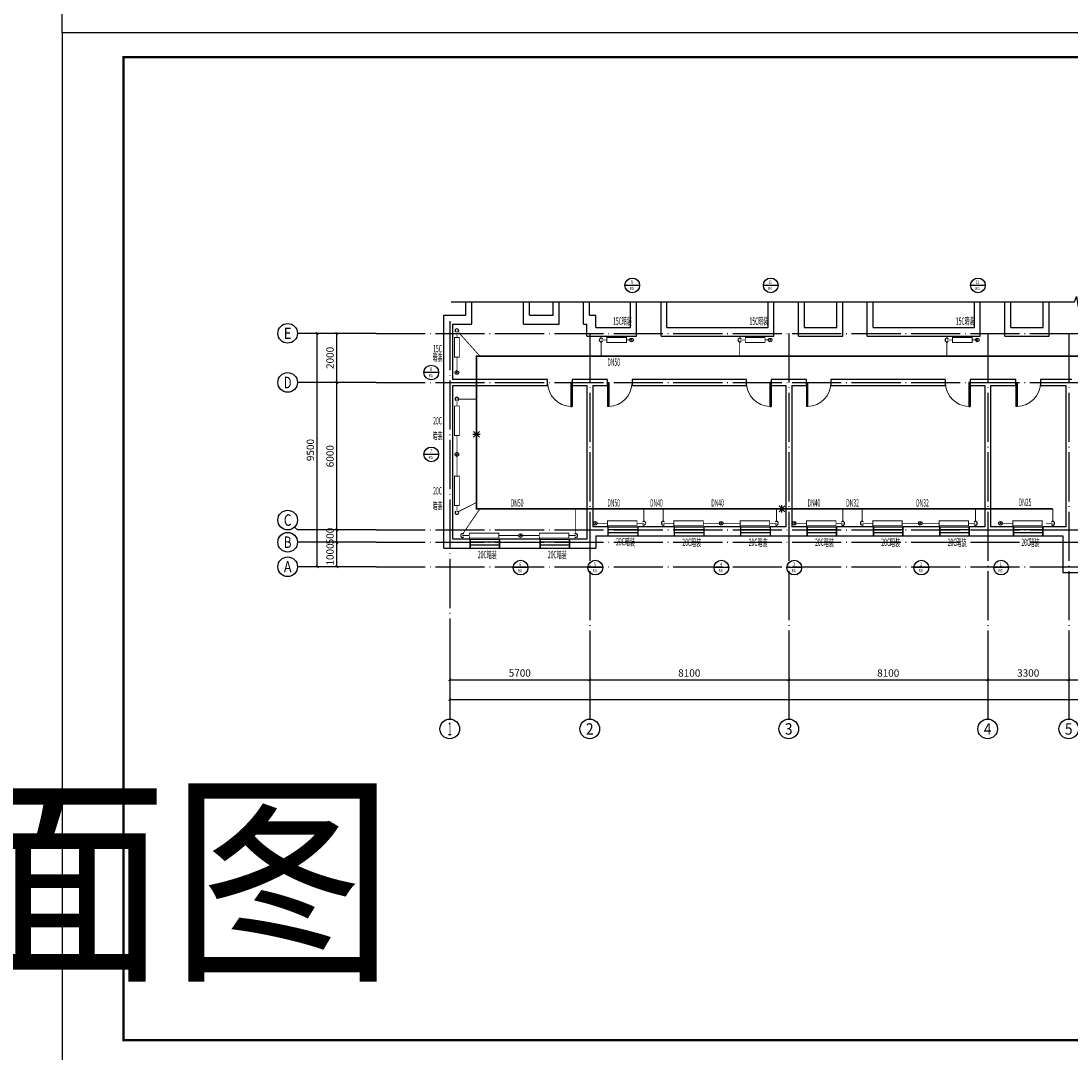
# Model space of a CAD drawing. Extents: x -35992 to 532266, y -191812 to 379292.
# Drawn here: x 27390 to 70139, y 70802 to 112802 of the extents above; entities that cross this region are included whole.
import ezdxf
from ezdxf.enums import TextEntityAlignment as Align

# ---------------------------------------------------------------- set-up
doc = ezdxf.new("R2010")
doc.units = 0
doc.header["$LTSCALE"] = 1000
doc.header["$MEASUREMENT"] = 0
doc.linetypes.add('DASH', pattern=[0.35, 0.25, -0.1])
doc.linetypes.add('DOTE', pattern=[2.42, 2, -0.2, 0.02, -0.2])
for name, color, linetype in [('A-墙体', 40, 'Continuous'), ('A-尺寸标注', 135, 'Continuous'), ('A-轴号', 135, 'Continuous'), ('A-轴网', 225, 'DOTE'), ('A-门窗', 3, 'Continuous'), ('AXIS_TEXT', 7, 'Continuous'), ('DIM-暖供水', 3, 'Continuous'), ('DIM_SYMB', 135, 'Continuous'), ('Hvac-Hide', 7, 'Continuous'), ('PIPE-暖供支管', 4, 'Continuous'), ('PIPE-暖回支管', 4, 'DASH'), ('PIPE-暖回水', 2, 'DASH'), ('PUB_TITLE', 4, 'Continuous'), ('TH-散热器', 4, 'Continuous'), ('TH_TITLE', 7, 'Continuous'), ('VALVE-暖供水', 7, 'Continuous'), ('VPIPE-暖供水', 3, 'Continuous'), ('地暖标注', 2, 'Continuous'), ('设备以及附件层', 7, 'Continuous')]:
    doc.layers.add(name, color=color, linetype=linetype)
doc.layers.add('空调', color=52, linetype='Continuous', lineweight=13)
doc.styles.add('_DIMTXT', font='simplex.shx', dxfattribs={"width": 0.5, "bigfont": 'hztxt.shx'})
doc.styles.add('_TCH_AXIS', font='COMPLEX', dxfattribs={"bigfont": 'GBCBIG'})
doc.styles.add('_TCH_DIM_T3', font='SIMPLEX', dxfattribs={"width": 0.705882, "bigfont": 'GBCBIG'})
doc.styles.add('_THVAC_CIRCLE', font='SIMPLEX', dxfattribs={"width": 0.8, "height": 3.5, "bigfont": '@Arial Unicode MS'})
doc.styles.add('COMPLEX', font='COMPLEX')
doc.styles.get("Standard").update_dxf_attribs({"font": 'gbenor.shx', "bigfont": 'gbcbig.shx'})
doc.dimstyles.new('_TCH_ARCH&&100', dxfattribs={"dimtxt": 297.5, "dimasz": 100, "dimexe": 250, "dimexo": 300, "dimgap": 126.25, "dimtad": 1, "dimdec": 0, "dimzin": 0, "dimdsep": 46, "dimtxsty": '_TCH_DIM_T3', "dimblk": 'ARCHTICK', "dimcen": 0.09, "dimclrt": 7, "dimazin": 2, "dimtfac": 1, "dimtdec": 0, "dimtix": 1, "dimtmove": 2, "dimatfit": 3, "dimfxl": 100, "dimtolj": 1, "dimtzin": 0, "dimarcsym": 0})

# ---------------------------------------------------------------- blocks, each defined once
blk = doc.blocks.new('_ArchTick')
at = {"color": 0, "linetype": 'ByBlock', "const_width": 0.4}
blk.add_lwpolyline([(-0.5, -0.5), (0.5, 0.5)], dxfattribs=at)
blk = doc.blocks.new('*D990')
at = {"layer": 'A-尺寸标注', "color": 0, "lineweight": -2, "transparency": 16777216}
for p, q in [((39947, 100091), (39197, 100091)), ((39447, 90591), (39447, 100091)), ((39947, 90591), (39197, 90591))]:
    blk.add_line(p, q, dxfattribs=at)
at = {"layer": 'Defpoints', "color": 0, "transparency": 16777216}
for p in [(39447, 100091), (40247, 100091), (40247, 90591)]:
    blk.add_point(p, dxfattribs=at)
at = {"layer": 'A-尺寸标注', "color": 0, "lineweight": -2, "transparency": 16777216, "xscale": 100, "yscale": 100, "zscale": 100}
for p, rotation in [((39447, 100091), 90), ((39447, 90591), 270)]:
    blk.add_blockref('_ArchTick', p, dxfattribs=dict(at, rotation=rotation))
at = {"layer": 'A-尺寸标注', "color": 7, "transparency": 16777216, "insert": (39172, 95341), "char_height": 297.5, "attachment_point": 5, "rotation": 90, "style": '_TCH_DIM_T3'}
blk.add_mtext('\\A1;9500', dxfattribs=at)
blk = doc.blocks.new('*D991')
at = {"layer": 'A-尺寸标注', "color": 0, "lineweight": -2, "transparency": 16777216}
for p, q in [((40747, 91591), (39997, 91591)), ((40247, 90591), (40247, 91591)), ((40747, 90591), (39997, 90591))]:
    blk.add_line(p, q, dxfattribs=at)
at = {"layer": 'Defpoints', "color": 0, "transparency": 16777216}
for p in [(40247, 91591), (41047, 91591), (41047, 90591)]:
    blk.add_point(p, dxfattribs=at)
at = {"layer": 'A-尺寸标注', "color": 0, "lineweight": -2, "transparency": 16777216, "xscale": 100, "yscale": 100, "zscale": 100}
for p, rotation in [((40247, 91591), 90), ((40247, 90591), 270)]:
    blk.add_blockref('_ArchTick', p, dxfattribs=dict(at, rotation=rotation))
at = {"layer": 'A-尺寸标注', "color": 7, "transparency": 16777216, "insert": (39972, 91091), "char_height": 297.5, "attachment_point": 5, "rotation": 90, "style": '_TCH_DIM_T3'}
blk.add_mtext('\\A1;1000', dxfattribs=at)
blk = doc.blocks.new('*D992')
at = {"layer": 'A-尺寸标注', "color": 0, "lineweight": -2, "transparency": 16777216}
for p, q in [((40747, 92091), (39997, 92091)), ((40247, 92091), (40247, 92191)), ((40247, 91591), (40247, 92091)), ((40747, 91591), (39997, 91591)), ((40247, 91591), (40247, 91491))]:
    blk.add_line(p, q, dxfattribs=at)
at = {"layer": 'Defpoints', "color": 0, "transparency": 16777216}
for p in [(40247, 92091), (41047, 92091), (41047, 91591)]:
    blk.add_point(p, dxfattribs=at)
at = {"layer": 'A-尺寸标注', "color": 0, "lineweight": -2, "transparency": 16777216, "xscale": 100, "yscale": 100, "zscale": 100}
for p, rotation in [((40247, 92091), 270), ((40247, 91591), 90)]:
    blk.add_blockref('_ArchTick', p, dxfattribs=dict(at, rotation=rotation))
at = {"layer": 'A-尺寸标注', "color": 7, "transparency": 16777216, "insert": (39972, 91841), "char_height": 297.5, "attachment_point": 5, "rotation": 90, "style": '_TCH_DIM_T3'}
blk.add_mtext('\\A1;500', dxfattribs=at)
blk = doc.blocks.new('*D993')
at = {"layer": 'A-尺寸标注', "color": 0, "lineweight": -2, "transparency": 16777216}
for p, q in [((40747, 98091), (39997, 98091)), ((40247, 92091), (40247, 98091)), ((40747, 92091), (39997, 92091))]:
    blk.add_line(p, q, dxfattribs=at)
at = {"layer": 'Defpoints', "color": 0, "transparency": 16777216}
for p in [(40247, 98091), (41047, 98091), (41047, 92091)]:
    blk.add_point(p, dxfattribs=at)
at = {"layer": 'A-尺寸标注', "color": 0, "lineweight": -2, "transparency": 16777216, "xscale": 100, "yscale": 100, "zscale": 100}
for p, rotation in [((40247, 98091), 90), ((40247, 92091), 270)]:
    blk.add_blockref('_ArchTick', p, dxfattribs=dict(at, rotation=rotation))
at = {"layer": 'A-尺寸标注', "color": 7, "transparency": 16777216, "insert": (39972, 95091), "char_height": 297.5, "attachment_point": 5, "rotation": 90, "style": '_TCH_DIM_T3'}
blk.add_mtext('\\A1;6000', dxfattribs=at)
blk = doc.blocks.new('*D994')
at = {"layer": 'A-尺寸标注', "color": 0, "lineweight": -2, "transparency": 16777216}
for p, q in [((40747, 100091), (39997, 100091)), ((40247, 98091), (40247, 100091)), ((40747, 98091), (39997, 98091))]:
    blk.add_line(p, q, dxfattribs=at)
at = {"layer": 'Defpoints', "color": 0, "transparency": 16777216}
for p in [(40247, 100091), (41047, 100091), (41047, 98091)]:
    blk.add_point(p, dxfattribs=at)
at = {"layer": 'A-尺寸标注', "color": 0, "lineweight": -2, "transparency": 16777216, "xscale": 100, "yscale": 100, "zscale": 100}
for p, rotation in [((40247, 100091), 90), ((40247, 98091), 270)]:
    blk.add_blockref('_ArchTick', p, dxfattribs=dict(at, rotation=rotation))
at = {"layer": 'A-尺寸标注', "color": 7, "transparency": 16777216, "insert": (39972, 99091), "char_height": 297.5, "attachment_point": 5, "rotation": 90, "style": '_TCH_DIM_T3'}
blk.add_mtext('\\A1;2000', dxfattribs=at)
blk = doc.blocks.new('*D995')
at = {"layer": 'A-尺寸标注', "color": 0, "lineweight": -2, "transparency": 16777216}
for p, q in [((44847, 85691), (44847, 84941)), ((101247, 85691), (101247, 84941)), ((44847, 85191), (101247, 85191))]:
    blk.add_line(p, q, dxfattribs=at)
at = {"layer": 'Defpoints', "color": 0, "transparency": 16777216}
for p in [(44847, 85991), (101247, 85991), (101247, 85191)]:
    blk.add_point(p, dxfattribs=at)
at = {"layer": 'A-尺寸标注', "color": 0, "lineweight": -2, "transparency": 16777216, "xscale": 100, "yscale": 100, "zscale": 100, "rotation": 180}
blk.add_blockref('_ArchTick', (44847, 85191), dxfattribs=at)
at = {"layer": 'A-尺寸标注', "color": 0, "lineweight": -2, "transparency": 16777216, "xscale": 100, "yscale": 100, "zscale": 100}
blk.add_blockref('_ArchTick', (101247, 85191), dxfattribs=at)
at = {"layer": 'A-尺寸标注', "color": 7, "transparency": 16777216, "insert": (73047, 85466), "char_height": 297.5, "attachment_point": 5, "style": '_TCH_DIM_T3'}
blk.add_mtext('\\A1;56400', dxfattribs=at)
blk = doc.blocks.new('*D1001')
at = {"layer": 'A-尺寸标注', "color": 0, "lineweight": -2, "transparency": 16777216}
for p, q in [((44847, 86491), (44847, 85741)), ((50547, 86491), (50547, 85741)), ((44847, 85991), (50547, 85991))]:
    blk.add_line(p, q, dxfattribs=at)
at = {"layer": 'Defpoints', "color": 0, "transparency": 16777216}
for p in [(44847, 86791), (50547, 86791), (50547, 85991)]:
    blk.add_point(p, dxfattribs=at)
at = {"layer": 'A-尺寸标注', "color": 0, "lineweight": -2, "transparency": 16777216, "xscale": 100, "yscale": 100, "zscale": 100, "rotation": 180}
blk.add_blockref('_ArchTick', (44847, 85991), dxfattribs=at)
at = {"layer": 'A-尺寸标注', "color": 0, "lineweight": -2, "transparency": 16777216, "xscale": 100, "yscale": 100, "zscale": 100}
blk.add_blockref('_ArchTick', (50547, 85991), dxfattribs=at)
at = {"layer": 'A-尺寸标注', "color": 7, "transparency": 16777216, "insert": (47697, 86266), "char_height": 297.5, "attachment_point": 5, "style": '_TCH_DIM_T3'}
blk.add_mtext('\\A1;5700', dxfattribs=at)
blk = doc.blocks.new('*D1002')
at = {"layer": 'A-尺寸标注', "color": 0, "lineweight": -2, "transparency": 16777216}
for p, q in [((50547, 86491), (50547, 85741)), ((58647, 86491), (58647, 85741)), ((50547, 85991), (58647, 85991))]:
    blk.add_line(p, q, dxfattribs=at)
at = {"layer": 'Defpoints', "color": 0, "transparency": 16777216}
for p in [(50547, 86791), (58647, 86791), (58647, 85991)]:
    blk.add_point(p, dxfattribs=at)
at = {"layer": 'A-尺寸标注', "color": 0, "lineweight": -2, "transparency": 16777216, "xscale": 100, "yscale": 100, "zscale": 100, "rotation": 180}
blk.add_blockref('_ArchTick', (50547, 85991), dxfattribs=at)
at = {"layer": 'A-尺寸标注', "color": 0, "lineweight": -2, "transparency": 16777216, "xscale": 100, "yscale": 100, "zscale": 100}
blk.add_blockref('_ArchTick', (58647, 85991), dxfattribs=at)
at = {"layer": 'A-尺寸标注', "color": 7, "transparency": 16777216, "insert": (54597, 86266), "char_height": 297.5, "attachment_point": 5, "style": '_TCH_DIM_T3'}
blk.add_mtext('\\A1;8100', dxfattribs=at)
blk = doc.blocks.new('*D1003')
at = {"layer": 'A-尺寸标注', "color": 0, "lineweight": -2, "transparency": 16777216}
for p, q in [((58647, 86491), (58647, 85741)), ((66747, 86491), (66747, 85741)), ((58647, 85991), (66747, 85991))]:
    blk.add_line(p, q, dxfattribs=at)
at = {"layer": 'Defpoints', "color": 0, "transparency": 16777216}
for p in [(58647, 86791), (66747, 86791), (66747, 85991)]:
    blk.add_point(p, dxfattribs=at)
at = {"layer": 'A-尺寸标注', "color": 0, "lineweight": -2, "transparency": 16777216, "xscale": 100, "yscale": 100, "zscale": 100, "rotation": 180}
blk.add_blockref('_ArchTick', (58647, 85991), dxfattribs=at)
at = {"layer": 'A-尺寸标注', "color": 0, "lineweight": -2, "transparency": 16777216, "xscale": 100, "yscale": 100, "zscale": 100}
blk.add_blockref('_ArchTick', (66747, 85991), dxfattribs=at)
at = {"layer": 'A-尺寸标注', "color": 7, "transparency": 16777216, "insert": (62697, 86266), "char_height": 297.5, "attachment_point": 5, "style": '_TCH_DIM_T3'}
blk.add_mtext('\\A1;8100', dxfattribs=at)
blk = doc.blocks.new('*D1004')
at = {"layer": 'A-尺寸标注', "color": 0, "lineweight": -2, "transparency": 16777216}
for p, q in [((66747, 86491), (66747, 85741)), ((70047, 86491), (70047, 85741)), ((66747, 85991), (70047, 85991))]:
    blk.add_line(p, q, dxfattribs=at)
at = {"layer": 'Defpoints', "color": 0, "transparency": 16777216}
for p in [(66747, 86791), (70047, 86791), (70047, 85991)]:
    blk.add_point(p, dxfattribs=at)
at = {"layer": 'A-尺寸标注', "color": 0, "lineweight": -2, "transparency": 16777216, "xscale": 100, "yscale": 100, "zscale": 100, "rotation": 180}
blk.add_blockref('_ArchTick', (66747, 85991), dxfattribs=at)
at = {"layer": 'A-尺寸标注', "color": 0, "lineweight": -2, "transparency": 16777216, "xscale": 100, "yscale": 100, "zscale": 100}
blk.add_blockref('_ArchTick', (70047, 85991), dxfattribs=at)
at = {"layer": 'A-尺寸标注', "color": 7, "transparency": 16777216, "insert": (68397, 86266), "char_height": 297.5, "attachment_point": 5, "style": '_TCH_DIM_T3'}
blk.add_mtext('\\A1;3300', dxfattribs=at)
blk = doc.blocks.new('*D1005')
at = {"layer": 'A-尺寸标注', "color": 0, "lineweight": -2, "transparency": 16777216}
for p, q in [((70047, 86491), (70047, 85741)), ((76047, 86491), (76047, 85741)), ((70047, 85991), (76047, 85991))]:
    blk.add_line(p, q, dxfattribs=at)
at = {"layer": 'Defpoints', "color": 0, "transparency": 16777216}
for p in [(70047, 86791), (76047, 86791), (76047, 85991)]:
    blk.add_point(p, dxfattribs=at)
at = {"layer": 'A-尺寸标注', "color": 0, "lineweight": -2, "transparency": 16777216, "xscale": 100, "yscale": 100, "zscale": 100, "rotation": 180}
blk.add_blockref('_ArchTick', (70047, 85991), dxfattribs=at)
at = {"layer": 'A-尺寸标注', "color": 0, "lineweight": -2, "transparency": 16777216, "xscale": 100, "yscale": 100, "zscale": 100}
blk.add_blockref('_ArchTick', (76047, 85991), dxfattribs=at)
at = {"layer": 'A-尺寸标注', "color": 7, "transparency": 16777216, "insert": (73047, 86266), "char_height": 297.5, "attachment_point": 5, "style": '_TCH_DIM_T3'}
blk.add_mtext('\\A1;6000', dxfattribs=at)
blk = doc.blocks.new('_AXISO')
blk.add_circle((0, 0), 0.5)
at = {"layer": 'AXIS_TEXT', "style": 'COMPLEX', "width": 1.041667}
blk.add_attdef('A', text='', height=0.56, dxfattribs=at).set_placement((-0.25, -0.28), (0.25, -0.28), align=Align.FIT)
blk = doc.blocks.new('$WINLIB2D$00000001')
at = {"color": 0}
for points in [[(-0.5, 0.5), (-0.5, -0.5)], [(-0.5, 0.5), (0.5, 0.5)], [(0.5, -0.5), (0.5, 0.5)], [(0.5, 0.167), (-0.5, 0.167)], [(0.5, -0.167), (-0.5, -0.167)], [(-0.5, -0.5), (0.5, -0.5)]]:
    blk.add_lwpolyline(points, dxfattribs=at)
blk = doc.blocks.new('$DorLib2D$00000001')
for p, q in [((0.45, 0.975), (0.5, 0.975)), ((0.45, 0), (0.45, 0.975)), ((0.5, 0), (0.5, 0.975)), ((0.5, 0), (0.45, 0))]:
    blk.add_line(p, q)
at = {"lineweight": 13}
blk.add_arc((0.475, 0), 0.975, 91.4693, 180, dxfattribs=at)
blk = doc.blocks.new('$VALVE$00000780')
at = {"layer": '设备以及附件层'}
for points in [[(-37, -37), (37, 37)], [(37, -37), (-37, 37)], [(0, 45), (0, -45)]]:
    blk.add_lwpolyline(points, dxfattribs=at)
blk = doc.blocks.new('$VALVE$00000968')
blk.add_line((-125, 0), (-125, 0))
for p in [(-125, 0), (125, 0)]:
    blk.add_point(p)

msp = doc.modelspace()

# ---------------------------------------------------------------- hatches: boundary and pattern name
at = {"layer": 'PIPE-暖回水', "linetype": 'DASH'}
for points in [[(45934, 99162.7), (45899, 99162.7), (45899, 99197.7)], [(45934, 99162.7), (45934, 99197.7), (45899, 99197.7)], [(45934.1, 92947.5), (45899.1, 92947.5), (45899.1, 92912.5)], [(45934.1, 92947.5), (45934.1, 92912.5), (45899.1, 92912.5)]]:
    msp.add_hatch(color=256, dxfattribs=at).paths.add_polyline_path(points)

# ---------------------------------------------------------------- linework, layer by layer
at = {"layer": 'A-墙体'}
for p, q in [((45507.2, 100830.8), (45507.2, 101376.8)), ((45507.2, 101376.8), (45747.2, 101376.8)), ((45747.2, 100470.8), (45747.2, 101376.8)), ((47847.2, 100470.8), (47847.2, 101376.8)), ((47847.2, 101376.8), (48087.2, 101376.8)), ((48087.2, 100830.8), (48087.2, 101376.8)), ((49057.2, 100830.8), (49057.2, 101376.8)), ((49057.2, 101376.8), (49297.2, 101376.8)), ((49297.2, 100470.8), (49297.2, 101376.8)), ((50297.2, 100470.8), (50297.2, 101376.8)), ((50297.2, 101376.8), (50537.2, 101376.8)), ((50537.2, 100830.8), (50537.2, 101376.8)), ((52207.2, 100330.8), (52207.2, 101376.8)), ((52207.2, 101376.8), (52447.2, 101376.8)), ((52447.2, 99970.8), (52447.2, 101376.8)), ((53447.2, 99970.8), (53447.2, 101376.8)), ((53447.2, 101376.8), (53687.2, 101376.8)), ((53687.2, 100330.8), (53687.2, 101376.8)), ((57807.2, 100330.8), (57807.2, 101376.8)), ((57807.2, 101376.8), (58047.2, 101376.8)), ((58047.2, 99970.8), (58047.2, 101376.8)), ((59047.2, 99970.8), (59047.2, 101376.8)), ((59047.2, 101376.8), (59287.2, 101376.8)), ((59287.2, 100330.8), (59287.2, 101376.8)), ((60607.2, 100330.8), (60607.2, 101376.8)), ((60607.2, 101376.8), (60847.2, 101376.8)), ((60847.2, 99970.8), (60847.2, 101376.8)), ((61847.2, 99970.8), (61847.2, 101376.8)), ((61847.2, 101376.8), (62087.2, 101376.8)), ((62087.2, 100330.8), (62087.2, 101376.8)), ((66207.2, 100330.8), (66207.2, 101376.8)), ((66207.2, 101376.8), (66447.2, 101376.8)), ((66447.2, 99970.8), (66447.2, 101376.8)), ((67447.2, 99970.8), (67447.2, 101376.8)), ((67447.2, 101376.8), (67687.2, 101376.8)), ((67687.2, 100330.8), (67687.2, 101376.8)), ((69007.2, 100330.8), (69007.2, 101376.8)), ((69007.2, 101376.8), (69247.2, 101376.8)), ((69247.2, 99970.8), (69247.2, 101376.8)), ((44607.2, 98090.8), (44607.2, 100830.8)), ((44607.2, 100830.8), (45507.2, 100830.8)), ((44967.2, 98210.8), (44967.2, 100470.8)), ((44967.2, 100470.8), (45747.2, 100470.8)), ((47847.2, 100470.8), (49297.2, 100470.8)), ((48087.2, 100830.8), (49057.2, 100830.8)), ((50297.2, 100470.8), (50427.2, 100470.8)), ((50427.2, 99970.8), (50427.2, 100470.8)), ((50537.2, 100830.8), (50787.2, 100830.8)), ((50787.2, 100330.8), (50787.2, 100830.8)), ((50787.2, 100330.8), (52207.2, 100330.8)), ((53687.2, 100330.8), (57807.2, 100330.8)), ((59287.2, 100330.8), (60607.2, 100330.8)), ((62087.2, 100330.8), (66207.2, 100330.8)), ((67687.2, 100330.8), (69007.2, 100330.8)), ((50427.2, 99970.8), (52447.2, 99970.8)), ((53447.2, 99970.8), (58047.2, 99970.8)), ((59047.2, 99970.8), (60847.2, 99970.8)), ((61847.2, 99970.8), (66447.2, 99970.8)), ((67447.2, 99970.8), (69247.2, 99970.8)), ((44607.2, 91350.8), (44607.2, 98090.8)), ((48827.2, 98210.8), (44967.2, 98210.8)), ((44967.2, 91710.8), (44967.2, 97970.8)), ((44967.2, 97970.8), (48827.2, 97970.8)), ((48827.2, 97970.8), (48827.2, 98210.8)), ((50547.2, 98210.8), (49827.2, 98210.8)), ((49827.2, 98210.8), (49827.2, 97970.8)), ((49827.2, 97970.8), (50427.2, 97970.8)), ((50427.2, 97970.8), (50427.2, 92090.8)), ((51267.2, 98210.8), (50547.2, 98210.8)), ((50667.2, 97970.8), (50667.2, 92210.8)), ((50667.2, 97970.8), (51267.2, 97970.8)), ((51267.2, 97970.8), (51267.2, 98210.8)), ((56927.2, 98210.8), (52267.2, 98210.8)), ((52267.2, 98210.8), (52267.2, 97970.8)), ((52267.2, 97970.8), (56927.2, 97970.8)), ((56927.2, 97970.8), (56927.2, 98210.8)), ((58647.2, 98210.8), (57927.2, 98210.8)), ((57927.2, 98210.8), (57927.2, 97970.8)), ((57927.2, 97970.8), (58527.2, 97970.8)), ((58527.2, 97970.8), (58527.2, 92210.8)), ((59367.2, 98210.8), (58647.2, 98210.8)), ((58767.2, 97970.8), (58767.2, 92210.8)), ((58767.2, 97970.8), (59367.2, 97970.8)), ((59367.2, 97970.8), (59367.2, 98210.8)), ((65027.2, 98210.8), (60367.2, 98210.8)), ((60367.2, 98210.8), (60367.2, 97970.8)), ((60367.2, 97970.8), (65027.2, 97970.8)), ((65027.2, 97970.8), (65027.2, 98210.8)), ((66747.2, 98210.8), (66027.2, 98210.8)), ((66027.2, 98210.8), (66027.2, 97970.8)), ((66027.2, 97970.8), (66627.2, 97970.8)), ((66627.2, 97970.8), (66627.2, 92210.8)), ((67897.2, 98210.8), (66747.2, 98210.8)), ((66867.2, 97970.8), (67897.2, 97970.8)), ((66867.2, 97970.8), (66867.2, 92210.8)), ((67897.2, 97970.8), (67897.2, 98210.8)), ((70167.2, 98210.8), (68897.2, 98210.8)), ((68897.2, 98210.8), (68897.2, 97970.8)), ((68897.2, 97970.8), (69927.2, 97970.8)), ((69927.2, 97970.8), (69927.2, 92210.8)), ((50427.2, 92090.8), (50427.2, 91710.8)), ((51297.2, 92210.8), (50667.2, 92210.8)), ((51297.2, 91850.8), (51297.2, 92210.8)), ((53997.2, 92210.8), (52497.2, 92210.8)), ((52497.2, 92210.8), (52497.2, 91850.8)), ((53997.2, 91850.8), (53997.2, 92210.8)), ((56697.2, 92210.8), (55197.2, 92210.8)), ((55197.2, 92210.8), (55197.2, 91850.8)), ((56697.2, 91850.8), (56697.2, 92210.8)), ((58527.2, 92210.8), (57897.2, 92210.8)), ((57897.2, 92210.8), (57897.2, 91850.8)), ((59397.2, 92210.8), (58767.2, 92210.8)), ((59397.2, 91850.8), (59397.2, 92210.8)), ((62097.2, 92210.8), (60597.2, 92210.8)), ((60597.2, 92210.8), (60597.2, 91850.8)), ((62097.2, 91850.8), (62097.2, 92210.8)), ((64797.2, 92210.8), (63297.2, 92210.8)), ((63297.2, 92210.8), (63297.2, 91850.8)), ((64797.2, 91850.8), (64797.2, 92210.8)), ((66627.2, 92210.8), (65997.2, 92210.8)), ((65997.2, 92210.8), (65997.2, 91850.8)), ((67797.2, 92210.8), (66867.2, 92210.8)), ((67797.2, 91850.8), (67797.2, 92210.8)), ((69927.2, 92210.8), (68997.2, 92210.8)), ((68997.2, 92210.8), (68997.2, 91850.8)), ((45672.2, 91710.8), (44967.2, 91710.8)), ((45672.2, 91350.8), (45672.2, 91710.8)), ((48522.2, 91710.8), (46872.2, 91710.8)), ((46872.2, 91710.8), (46872.2, 91350.8)), ((48522.2, 91350.8), (48522.2, 91710.8)), ((50427.2, 91710.8), (49722.2, 91710.8)), ((49722.2, 91710.8), (49722.2, 91350.8)), ((50787.2, 91850.8), (51297.2, 91850.8)), ((50787.2, 91850.8), (50787.2, 91350.8)), ((52497.2, 91850.8), (53997.2, 91850.8)), ((55197.2, 91850.8), (56697.2, 91850.8)), ((57897.2, 91850.8), (58647.2, 91850.8)), ((58647.2, 91850.8), (59397.2, 91850.8)), ((60597.2, 91850.8), (62097.2, 91850.8)), ((63297.2, 91850.8), (64797.2, 91850.8)), ((65997.2, 91850.8), (66747.2, 91850.8)), ((66747.2, 91850.8), (67797.2, 91850.8)), ((68997.2, 91850.8), (69807.2, 91850.8)), ((69807.2, 91850.8), (69807.2, 90350.8)), ((44607.2, 91350.8), (45672.2, 91350.8)), ((46872.2, 91350.8), (48522.2, 91350.8)), ((49722.2, 91350.8), (50787.2, 91350.8)), ((69807.2, 90350.8), (71547.2, 90350.8))]:
    msp.add_line(p, q, dxfattribs=at)
at = {"layer": 'A-轴号'}
for p, q in [((41847.2, 100090.8), (38647.2, 100090.8)), ((41847.2, 98090.8), (38647.2, 98090.8)), ((38530, 92208), (38647.2, 92090.8)), ((41847.2, 92090.8), (38647.2, 92090.8)), ((41847.2, 91590.8), (38647.2, 91590.8)), ((41847.2, 90590.8), (38647.2, 90590.8)), ((44847.2, 87590.8), (44847.2, 84390.8)), ((50547.2, 87590.8), (50547.2, 84390.8)), ((58647.2, 87590.8), (58647.2, 84390.8)), ((66747.2, 87590.8), (66747.2, 84390.8)), ((70047.2, 87590.8), (70047.2, 84390.8))]:
    msp.add_line(p, q, dxfattribs=at)
at = {"layer": 'A-轴网'}
for p, q in [((44847.2, 100590.8), (44847.2, 87590.8)), ((41847.2, 100090.8), (104247.2, 100090.8)), ((50547.2, 100090.8), (50547.2, 87590.8)), ((58647.2, 100090.8), (58647.2, 87590.8)), ((66747.2, 100090.8), (66747.2, 87590.8)), ((70047.2, 100090.8), (70047.2, 87590.8)), ((41847.2, 98090.8), (104247.2, 98090.8)), ((41847.2, 92090.8), (104247.2, 92090.8)), ((41847.2, 91590.8), (104247.2, 91590.8)), ((41847.2, 90590.8), (104247.2, 90590.8))]:
    msp.add_line(p, q, dxfattribs=at)
at = {"layer": 'DIM-暖供水'}
for p, q in [((52575.1, 102042.3), (51975.1, 102042.3)), ((58215.8, 102042.3, 300), (57615.8, 102042.3, 300)), ((66650.8, 102042.3, 300), (66050.8, 102042.3, 300)), ((44393.6, 98496, 300), (43793.6, 98496, 300)), ((44393.6, 95161.9), (43793.6, 95161.9)), ((48030.2, 90558.2, 3000), (47430.2, 90558.2, 3000)), ((51072.4, 90558.2, 3000), (50472.4, 90558.2, 3000)), ((56205.2, 90558.2, 3000), (55605.2, 90558.2, 3000)), ((59172.4, 90558.2, 3000), (58572.4, 90558.2, 3000)), ((64346.2, 90558.2, 3000), (63746.2, 90558.2, 3000)), ((67594.6, 90558.2, 3000), (66994.6, 90558.2, 3000))]:
    msp.add_line(p, q, dxfattribs=at)
for centre in [(52275.1, 102042.3), (57915.8, 102042.3, 300), (66350.8, 102042.3, 300), (44093.6, 98496, 300), (44093.6, 95161.9), (47730.2, 90558.2, 3000), (50772.4, 90558.2, 3000), (55905.2, 90558.2, 3000), (58872.4, 90558.2, 3000), (64046.2, 90558.2, 3000), (67294.6, 90558.2, 3000)]:
    msp.add_circle(centre, 300, dxfattribs=at)
at = {"layer": 'DIM_SYMB'}
msp.add_lwpolyline([(44907.2, 101376.8), (70284.7, 101376.8), (70361.1, 101586.8), (70435.2, 101166.8), (70509.7, 101376.8), (95887.2, 101376.8)], dxfattribs=at)
at = {"layer": 'PIPE-暖供支管', "linetype": 'Continuous', "const_width": 35}
for points in [[(45138.7, 99922.3), (45138.7, 100202.8)], [(51242.3, 99820.8), (51010.8, 99820.8)], [(52174.5, 99823.5), (52042.3, 99822.6)], [(52174.4, 99823.5), (52042.3, 99822.6)], [(56882.8, 99820.8), (56651.3, 99820.8)], [(57815, 99823.5), (57682.8, 99822.6)], [(57814.9, 99823.5), (57682.8, 99822.6)], [(65317.8, 99820.8), (65086.3, 99820.8)], [(66250, 99823.5), (66117.8, 99822.6)], [(66249.9, 99823.5), (66117.8, 99822.6)], [(45138.7, 98571), (45138.7, 99122.3)], [(45138.7, 98571.1), (45138.7, 99122.3)], [(45138.7, 97131.5), (45138.7, 97412)], [(45138.7, 95236.9), (45138.7, 95931.5)], [(45138.7, 95236.9), (45138.7, 95931.5)], [(45138.7, 95086.9), (45138.7, 94281.5)], [(45138.7, 95086.8), (45138.7, 94281.5)], [(45138.7, 93081.5), (45138.7, 92801)], [(50841.1, 92360.8), (51268.7, 92360.8)], [(50841.2, 92360.8), (51268.7, 92360.8)], [(52468.7, 92360.8), (52749.2, 92360.8)], [(53968.7, 92360.8), (53538.1, 92360.8)], [(55824, 92360.8), (55168.7, 92360.8)], [(55824, 92360.8), (55315.5, 92360.8)], [(55974, 92360.8), (56668.7, 92360.8)], [(55974.1, 92360.8), (56668.7, 92360.8)], [(57868.7, 92360.8), (58149.2, 92360.8)], [(58941.1, 92360.8), (59368.7, 92360.8)], [(58941.2, 92360.8), (59368.7, 92360.8)], [(60568.7, 92359.3), (60849.2, 92359.3)], [(62068.7, 92360.8), (61638.1, 92360.8)], [(63924, 92360.8), (63268.7, 92360.8)], [(63924, 92360.8), (63415.5, 92360.8)], [(64074, 92360.8), (64768.7, 92360.8)], [(64074.1, 92360.8), (64768.7, 92360.8)], [(65968.7, 92359.3), (66249.2, 92359.3)], [(67341.1, 92360.8), (67768.7, 92360.8)], [(67341.2, 92360.8), (67768.7, 92360.8)], [(69118.7, 92359.3), (69399.2, 92359.3)], [(45643.7, 91860.8), (45363.1, 91860.8)], [(47649, 91860.8), (46843.7, 91860.8)], [(47649, 91860.8), (46843.7, 91860.8)], [(47799, 91860.8), (48493.7, 91860.8)], [(47799.1, 91860.8), (48493.7, 91860.8)], [(49693.7, 91860.8), (49974.2, 91860.8)]]:
    msp.add_lwpolyline(points, dxfattribs=at)
at = {"layer": 'PIPE-暖供支管', "linetype": 'Continuous'}
for centre in [(52249.4, 99824), (57890, 99824), (66325, 99824), (45138.7, 98496.1), (45138.7, 95161.9), (50766.1, 92360.8), (55899, 92360.8), (58866.1, 92360.8), (63999, 92360.8), (67266.1, 92360.8), (47724, 91860.8)]:
    msp.add_circle(centre, 75, dxfattribs=at)
at = {"layer": 'PIPE-暖回支管', "linetype": 'DASH', "const_width": 35}
for points in [[(45217.4, 100115.4), (46076.7, 99162.7)], [(51010.7, 99745.8), (51010.7, 99162.7)], [(56651.2, 99745.8), (56651.2, 99162.7)], [(65086.3, 99745.8), (65086.3, 99162.7)], [(45213.7, 97412), (45920.9, 97412)], [(45205.4, 92835.1), (45934.1, 93207.9)], [(46072.5, 92947.5), (45380.2, 91935.8)], [(49974.2, 92947.6), (49974.2, 91935.8)], [(52749.2, 92947.7), (52749.2, 92435.8)], [(53538.2, 92947.7), (53538.2, 92435.8)], [(58149.2, 92947.7), (58149.2, 92435.8)], [(60849.2, 92946.1), (60849.2, 92434.3)], [(61638.2, 92947.7), (61638.2, 92435.8)], [(66249.2, 92946.1), (66249.2, 92434.3)], [(69399.2, 92946.1), (69399.2, 92434.3)]]:
    msp.add_lwpolyline(points, dxfattribs=at)
at = {"layer": 'PIPE-暖回水', "linetype": 'DASH', "const_width": 70}
for points in [[(45934, 99162.7), (45934.1, 93207.9)], [(45934, 99162.7), (46076.7, 99162.7)], [(46076.7, 99162.7), (51010.7, 99162.7)], [(51010.7, 99162.7), (56651.2, 99162.7)], [(56651.2, 99162.7), (65086.4, 99162.7)], [(65086.4, 99162.7), (84613.5, 99162.7)], [(45934.1, 93207.9), (45934.1, 92947.5)], [(46072.5, 92947.5), (45934.1, 92947.5)], [(49974.2, 92947.6), (46072.5, 92947.5)], [(69399.2, 92947.7), (49974.2, 92947.6)]]:
    msp.add_lwpolyline(points, dxfattribs=at)
at = {"layer": 'PUB_TITLE'}
msp.add_lwpolyline([(29059.5, 112327.2), (29059.5, 154327.2), (88459.5, 154327.2), (88459.5, 112327.2)], close=True, dxfattribs=at)
at = {"layer": 'TH-散热器', "const_width": 35}
for points in [[(45038.7, 99922.3), (45038.7, 99122.3), (45238.7, 99122.3), (45238.7, 99922.3)], [(52042.3, 99920.8), (51242.3, 99920.8), (51242.3, 99720.8), (52042.3, 99720.8)], [(57682.8, 99920.8), (56882.8, 99920.8), (56882.8, 99720.8), (57682.8, 99720.8)], [(66117.8, 99920.8), (65317.8, 99920.8), (65317.8, 99720.8), (66117.8, 99720.8)], [(45038.7, 97131.5), (45038.7, 95931.5), (45238.7, 95931.5), (45238.7, 97131.5)], [(45038.7, 94281.5), (45038.7, 93081.5), (45238.7, 93081.5), (45238.7, 94281.5)], [(52468.7, 92460.8), (51268.7, 92460.8), (51268.7, 92260.8), (52468.7, 92260.8)], [(55168.7, 92460.8), (53968.7, 92460.8), (53968.7, 92260.8), (55168.7, 92260.8)], [(57868.7, 92460.8), (56668.7, 92460.8), (56668.7, 92260.8), (57868.7, 92260.8)], [(60568.7, 92460.8), (59368.7, 92460.8), (59368.7, 92260.8), (60568.7, 92260.8)], [(63268.7, 92460.8), (62068.7, 92460.8), (62068.7, 92260.8), (63268.7, 92260.8)], [(65968.7, 92460.8), (64768.7, 92460.8), (64768.7, 92260.8), (65968.7, 92260.8)], [(68968.7, 92460.8), (67768.7, 92460.8), (67768.7, 92260.8), (68968.7, 92260.8)], [(46843.7, 91960.8), (45643.7, 91960.8), (45643.7, 91760.8), (46843.7, 91760.8)], [(49693.7, 91960.8), (48493.7, 91960.8), (48493.7, 91760.8), (49693.7, 91760.8)]]:
    msp.add_lwpolyline(points, close=True, dxfattribs=at)
at = {"layer": 'TH_TITLE'}
msp.add_lwpolyline([(29059.5, 70327.2), (118159.5, 70327.2), (118159.5, 112327.2), (29059.5, 112327.2)], close=True, dxfattribs=at)
at = {"layer": 'TH_TITLE', "const_width": 100}
msp.add_lwpolyline([(31559.5, 71327.2), (117159.5, 71327.2), (117159.5, 111327.2), (31559.5, 111327.2)], close=True, dxfattribs=at)
at = {"layer": 'VPIPE-暖供水', "linetype": 'Continuous'}
for centre in [(52249.4, 99824), (52249.5, 99824), (57890, 99824), (57890, 99824), (66325, 99824), (66325.1, 99824), (45138.7, 98496.1), (45138.7, 98496), (45138.7, 95161.9), (45138.7, 95161.9), (50766.1, 92360.8), (50766.2, 92360.8), (55899, 92360.8), (55899.1, 92360.8), (58866.1, 92360.8), (58866.2, 92360.8), (63999, 92360.8), (63999.1, 92360.8), (67266.1, 92360.8), (67266.2, 92360.8), (47724, 91860.8), (47724.1, 91860.8)]:
    msp.add_circle(centre, 75, dxfattribs=at)
for centre, start, end in [((45138.7, 100202.8), 315, 225), ((51010.9, 99820.8), 45, 315), ((56651.4, 99820.8), 45, 315), ((65086.4, 99820.8), 45, 315), ((45138.7, 97412), 315, 225), ((45138.7, 92801), 135, 45), ((52749.1, 92360.8), 225, 135), ((53538.2, 92360.8), 45, 315), ((58149.1, 92360.8), 225, 135), ((60849.1, 92359.3), 225, 135), ((61638.2, 92360.8), 45, 315), ((66249.1, 92359.3), 225, 135), ((69399.1, 92359.3), 225, 135), ((45363.2, 91860.8), 45, 315), ((49974.1, 91860.8), 225, 135)]:
    msp.add_arc(centre, 75, start, end, dxfattribs=at)

# ---------------------------------------------------------------- block references
at = {"layer": 'A-轴号'}
ref = msp.add_blockref('_AXISO', (38247.2, 100090.8), dxfattribs=dict(at, xscale=800, yscale=800, zscale=800))
ref.add_attrib('A', 'E', dxfattribs={"layer": 'AXIS_TEXT', "height": 465.9, "style": '_TCH_AXIS', "width": 0.875}).set_placement((38091.8, 99857.9), (38402.5, 99857.9), align=Align.FIT)
ref = msp.add_blockref('_AXISO', (38247.2, 98090.8), dxfattribs=dict(at, xscale=800, yscale=800, zscale=800))
ref.add_attrib('A', 'D', dxfattribs={"layer": 'AXIS_TEXT', "height": 465.9, "style": '_TCH_AXIS', "width": 0.823529}).set_placement((38091.8, 97857.9), (38402.5, 97857.9), align=Align.FIT)
ref = msp.add_blockref('_AXISO', (38247.2, 92490.8), dxfattribs=dict(at, xscale=800, yscale=800, zscale=800))
ref.add_attrib('A', 'C', dxfattribs={"layer": 'AXIS_TEXT', "height": 465.9, "style": '_TCH_AXIS', "width": 0.933333}).set_placement((38091.8, 92257.9), (38402.5, 92257.9), align=Align.FIT)
ref = msp.add_blockref('_AXISO', (38247.2, 91590.8), dxfattribs=dict(at, xscale=800, yscale=800, zscale=800))
ref.add_attrib('A', 'B', dxfattribs={"layer": 'AXIS_TEXT', "height": 465.9, "style": '_TCH_AXIS', "width": 0.823529}).set_placement((38091.8, 91357.9), (38402.5, 91357.9), align=Align.FIT)
ref = msp.add_blockref('_AXISO', (38247.2, 90590.8), dxfattribs=dict(at, xscale=800, yscale=800, zscale=800))
ref.add_attrib('A', 'A', dxfattribs={"layer": 'AXIS_TEXT', "height": 465.9, "style": '_TCH_AXIS', "width": 0.777778}).set_placement((38091.8, 90357.9), (38402.5, 90357.9), align=Align.FIT)
ref = msp.add_blockref('_AXISO', (44847.2, 83990.8), dxfattribs=dict(at, xscale=800, yscale=800, zscale=800))
ref.add_attrib('A', '1', dxfattribs={"layer": 'AXIS_TEXT', "height": 531.3, "style": '_TCH_AXIS', "width": 0.777778}).set_placement((44758.6, 83725.2), (44935.7, 83725.2), align=Align.FIT)
ref = msp.add_blockref('_AXISO', (50547.2, 83990.8), dxfattribs=dict(at, xscale=800, yscale=800, zscale=800))
ref.add_attrib('A', '2', dxfattribs={"layer": 'AXIS_TEXT', "height": 465.9, "style": '_TCH_AXIS'}).set_placement((50391.8, 83757.9), (50702.5, 83757.9), align=Align.FIT)
ref = msp.add_blockref('_AXISO', (58647.2, 83990.8), dxfattribs=dict(at, xscale=800, yscale=800, zscale=800))
ref.add_attrib('A', '3', dxfattribs={"layer": 'AXIS_TEXT', "height": 465.9, "style": '_TCH_AXIS'}).set_placement((58491.8, 83757.9), (58802.5, 83757.9), align=Align.FIT)
ref = msp.add_blockref('_AXISO', (66747.2, 83990.8), dxfattribs=dict(at, xscale=800, yscale=800, zscale=800))
ref.add_attrib('A', '4', dxfattribs={"layer": 'AXIS_TEXT', "height": 465.9, "style": '_TCH_AXIS', "width": 0.875}).set_placement((66591.8, 83757.9), (66902.5, 83757.9), align=Align.FIT)
ref = msp.add_blockref('_AXISO', (70047.2, 83990.8), dxfattribs=dict(at, xscale=800, yscale=800, zscale=800))
ref.add_attrib('A', '5', dxfattribs={"layer": 'AXIS_TEXT', "height": 465.9, "style": '_TCH_AXIS'}).set_placement((69891.8, 83757.9), (70202.5, 83757.9), align=Align.FIT)
at = {"layer": 'A-门窗'}
for name, p, xscale, yscale, zscale, rotation in [('$DorLib2D$00000001', (49327.2, 98090.8), -1000, 1000, -1000, 180), ('$DorLib2D$00000001', (51767.2, 98090.8), 1000, 1000, 1000, 180), ('$DorLib2D$00000001', (57427.2, 98090.8), -1000, 1000, -1000, 180), ('$DorLib2D$00000001', (59867.2, 98090.8), 1000, 1000, 1000, 180), ('$DorLib2D$00000001', (65527.2, 98090.8), -1000, 1000, -1000, 180), ('$DorLib2D$00000001', (68397.2, 98090.8), 1000, 1000, 1000, 180), ('$WINLIB2D$00000001', (46272.2, 91530.8), 1200, 360, 1200, 359.9999999999999), ('$WINLIB2D$00000001', (49122.2, 91530.8), 1200, 360, 1200, 359.9999999999999)]:
    msp.add_blockref(name, p, dxfattribs=dict(at, xscale=xscale, yscale=yscale, zscale=zscale, rotation=rotation))
at = {"layer": 'A-门窗', "xscale": 1200, "zscale": 1200}
for p, yscale in [((51897.2, 92030.8), -360), ((54597.2, 92030.8), -360), ((57297.2, 92030.8), -360), ((59997.2, 92030.8), 360), ((62697.2, 92030.8), 360), ((65397.2, 92030.8), 360), ((68397.2, 92030.8), 360)]:
    msp.add_blockref('$WINLIB2D$00000001', p, dxfattribs=dict(at, yscale=yscale))
at = {"layer": 'Hvac-Hide', "xscale": 0.2995400169210583, "zscale": 0.2995400169210583}
for p, yscale, rotation in [((52211.9, 99823.8), 0.2995400169210583, 180.4141925869488), ((57852.5, 99823.8), 0.2995400169210583, 180.4141925869488), ((66287.5, 99823.8), 0.2995400169210583, 180.4141925869488), ((45138.7, 98533.5), 0.2995400169210583, 90.00000000000907), ((45138.7, 95199.4), 0.2995400169210583, 90.00000000000404), ((45138.7, 95124.4), -0.2995400169210583, 269.999999999996), ((50803.6, 92360.8), 0.2995400169210583, 7.096140131596876e-12), ((55861.5, 92360.8), -0.2995400169210583, 179.999999999995), ((55936.5, 92360.8), 0.2995400169210583, 4.037218990658835e-12), ((58903.6, 92360.8), 0.2995400169210583, 7.096140131596876e-12), ((63961.5, 92360.8), -0.2995400169210583, 179.999999999995), ((64036.5, 92360.8), 0.2995400169210583, 4.037218990658835e-12), ((67303.6, 92360.8), 0.2995400169210583, 7.096140131596876e-12), ((47686.5, 91860.8), -0.2995400169210583, 179.999999999996), ((47761.5, 91860.8), 0.2995400169210583, 4.037218990658835e-12)]:
    msp.add_blockref('$VALVE$00000968', p, dxfattribs=dict(at, yscale=yscale, rotation=rotation))
at = {"layer": 'VALVE-暖供水', "xscale": 3.199999999999999, "yscale": 3.199999999999999, "zscale": 3.199999999999999}
for p, rotation in [((45934, 95982.7), 90), ((58372.2, 92947.6), 180)]:
    msp.add_blockref('$VALVE$00000780', p, dxfattribs=dict(at, rotation=rotation))

# ---------------------------------------------------------------- texts
at = {"layer": 'DIM-暖供水', "color": 7, "style": '_THVAC_CIRCLE'}
for s, height, width, p, p2 in [('9', 157.7, 0.782911, (52227.1, 102097.6), (52303.9, 102097.6)), ('10', 143.2, 0.782911, (57828.7, 102099.8, 300), (57968, 102099.8, 300)), ('11', 142.63, 0.796198, (66262.6, 102099.9, 300), (66403.8, 102099.9, 300)), ('RG', 131.73, 0.773615, (52168.3, 101851.1), (52339.2, 101851.1)), ('RG', 131.73, 0.773615, (57809, 101851.1, 300), (57979.9, 101851.1, 300)), ('RG', 131.73, 0.773615, (66244, 101851.1, 300), (66414.9, 101851.1, 300)), ('RG', 131.73, 0.773615, (43986.8, 98304.8, 300), (44157.6, 98304.8, 300)), ('8', 157.7, 0.782911, (44045.6, 98551.4, 300), (44122.3, 98551.4, 300)), ('7', 157.3, 0.811065, (44044, 95217.4), (44123.3, 95217.4)), ('RG', 131.73, 0.773615, (43986.8, 94970.8), (44157.6, 94970.8)), ('6', 157.7, 0.782911, (47682.2, 90613.6, 3000), (47759, 90613.6, 3000)), ('5', 157.5, 0.797281, (50723.6, 90613.6, 3000), (50801.7, 90613.6, 3000)), ('4', 157.5, 0.8, (55856.3, 90613.6, 3000), (55934.6, 90613.6, 3000)), ('3', 157.7, 0.782911, (58824.4, 90613.6, 3000), (58901.2, 90613.6, 3000)), ('2', 157.5, 0.796198, (63997.5, 90613.6, 3000), (64075.5, 90613.6, 3000)), ('1', 157.5, 0.796198, (67245.9, 90613.6, 3000), (67323.8, 90613.6, 3000)), ('RG', 131.73, 0.773615, (47623.4, 90367, 3000), (47794.3, 90367, 3000)), ('RG', 131.73, 0.773615, (50665.6, 90367, 3000), (50836.5, 90367, 3000)), ('RG', 131.73, 0.773615, (55798.4, 90367, 3000), (55969.3, 90367, 3000)), ('RG', 131.73, 0.773615, (58765.6, 90367, 3000), (58936.5, 90367, 3000)), ('RG', 131.73, 0.773615, (63939.5, 90367, 3000), (64110.3, 90367, 3000)), ('RG', 131.73, 0.773615, (67187.8, 90367, 3000), (67358.7, 90367, 3000))]:
    msp.add_text(s, height=height, dxfattribs=dict(at, width=width)).set_placement(p, p2, align=Align.FIT)
at = {"layer": 'DIM_SYMB', "color": 7}
msp.add_text('一层采暖平面图', height=6751.77, dxfattribs=at).set_placement((-21844.6, 74441.6))
at = {"layer": '地暖标注', "style": '_DIMTXT', "width": 0.5}
for s, p in [('15C', (51676.1, 100438.8)), ('暗装', (52052.6, 100438.8)), ('15C', (57230.6, 100438.8)), ('暗装', (57607.1, 100438.8)), ('15C', (65630.6, 100438.8)), ('暗装', (66007.1, 100438.8)), ('15C', (44349.5, 99318.7)), ('暗装', (44347.6, 98965.5)), ('20C', (44349.5, 96383)), ('暗装', (44347.6, 95774.7)), ('20C', (44349.5, 93533)), ('暗装', (44347.6, 92924.7)), ('20C', (51797, 91461.7)), ('暗装', (52179.5, 91448.7)), ('20C', (54497, 91437.7)), ('暗装', (54879.5, 91424.7)), ('20C', (57197, 91437.7)), ('暗装', (57579.5, 91424.7)), ('20C', (59897, 91439.3)), ('暗装', (60279.5, 91426.3)), ('20C', (62597, 91437.7)), ('暗装', (62979.5, 91424.7)), ('20C', (65297, 91437.7)), ('暗装', (65679.5, 91424.7)), ('20C', (68297, 91437.7)), ('暗装', (68650.4, 91424.7)), ('20C', (46172, 90937.7)), ('暗装', (46554.5, 90924.7)), ('20C', (49022, 90937.7)), ('暗装', (49404.5, 90924.7))]:
    msp.add_text(s, height=300, dxfattribs=at).set_placement(p, align=Align.CENTER)
at = {"layer": '空调', "color": 3, "style": '_DIMTXT', "width": 0.5}
for s, p in [('DN50', (51520.5, 98768.7, -3000)), ('DN50', (47589.3, 93039.7, -3000)), ('DN50', (51520.5, 93039.7, -3000)), ('DN40', (53258.7, 93039.7, -3000)), ('DN40', (55749.2, 93039.7, -3000)), ('DN40', (59674, 93039.7, -3000)), ('DN32', (61244.2, 93039.7, -3000)), ('DN32', (64090.1, 93039.7, -3000)), ('DN25', (68269, 93064.8, -3000))]:
    msp.add_text(s, height=300, dxfattribs=at).set_placement(p, align=Align.CENTER)

# ---------------------------------------------------------------- dimensions: what is measured, and where the dimension line sits
at = {"layer": 'A-尺寸标注'}
for p1, p2, distance, picture, middle in [((40247.2, 90590.8), (40247.2, 100090.8), 800, '*D990', (39172.2, 95340.8)), ((41047.2, 98090.8), (41047.2, 100090.8), 800, '*D994', (39972.2, 99090.8)), ((41047.2, 92090.8), (41047.2, 98090.8), 800, '*D993', (39972.2, 95090.8)), ((41047.2, 91590.8), (41047.2, 92090.8), 800, '*D992', (39972.2, 91840.8)), ((41047.2, 90590.8), (41047.2, 91590.8), 800, '*D991', (39972.2, 91090.8)), ((44847.2, 86790.8), (50547.2, 86790.8), -800, '*D1001', (47697.2, 86265.8)), ((50547.2, 86790.8), (58647.2, 86790.8), -800, '*D1002', (54597.2, 86265.8)), ((58647.2, 86790.8), (66747.2, 86790.8), -800, '*D1003', (62697.2, 86265.8)), ((66747.2, 86790.8), (70047.2, 86790.8), -800, '*D1004', (68397.2, 86265.8)), ((70047.2, 86790.8), (76047.2, 86790.8), -800, '*D1005', (73047.2, 86265.8)), ((44847.2, 85990.8), (101247.2, 85990.8), -800, '*D995', (73047.2, 85465.8))]:
    dim = msp.add_aligned_dim(p1=p1, p2=p2, distance=distance, dimstyle='_TCH_ARCH&&100', dxfattribs=at)
    dim.commit()
    dim.dimension.update_dxf_attribs({"geometry": picture, "text_midpoint": middle})

doc.saveas('drawing.dxf')
